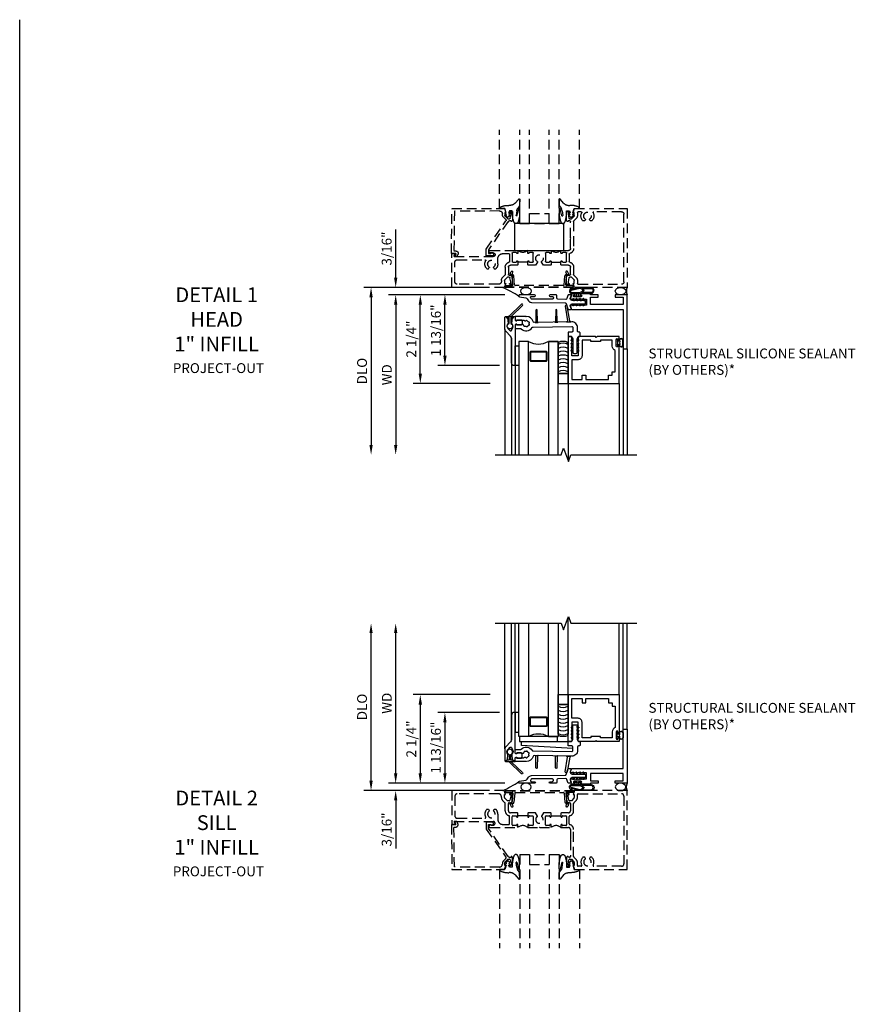
# Model space of a CAD drawing. Units: inches. Extents: x 0 to 84, y 0 to 50.
# Drawn here: x 0 to 21.2, y 25 to 50 of the extents above; entities that cross this region are included whole.
import ezdxf

# ---------------------------------------------------------------- set-up
doc = ezdxf.new("R2010")
doc.units = ezdxf.units.IN
doc.header["$MEASUREMENT"] = 0
doc.linetypes.add('HIDDEN', pattern=[0.375, 0.25, -0.125])
doc.layers.get('0').update_dxf_attribs({"color": 4})
for name, color, linetype in [('DIME', 2, 'Continuous'), ('FORMAT', 7, 'Continuous'), ('HIDDEN', 3, 'HIDDEN'), ('TEXT', 3, 'Continuous')]:
    doc.layers.add(name, color=color, linetype=linetype)
doc.styles.get("Standard").update_dxf_attribs({"font": 'arial.ttf'})
doc.dimstyles.new('EXT_ON-OFF', dxfattribs={"dimscale": 2, "dimtxt": 0.125, "dimasz": 0.125, "dimexe": 0.09, "dimexo": 0.1875, "dimgap": 0.05, "dimtad": 3, "dimdec": 5, "dimzin": 3, "dimdsep": 46, "dimlunit": 5, "dimtxsty": 'Standard', "dimcen": 0, "dimse2": 1, "dimazin": 0, "dimtfac": 1, "dimtdec": 4, "dimtofl": 0, "dimtmove": 0, "dimatfit": 0, "dimfxl": 0, "dimfrac": 2, "dimtolj": 1, "dimtzin": 3, "dimarcsym": 0})
doc.dimstyles.new('EXT_ON-ON', dxfattribs={"dimscale": 2, "dimtxt": 0.125, "dimasz": 0.125, "dimexe": 0.09, "dimexo": 0.1875, "dimgap": 0.05, "dimtad": 3, "dimdec": 5, "dimzin": 3, "dimdsep": 46, "dimlunit": 5, "dimtxsty": 'Standard', "dimcen": 0, "dimazin": 0, "dimtfac": 1, "dimtdec": 4, "dimtofl": 0, "dimtmove": 0, "dimatfit": 0, "dimfxl": 0, "dimfrac": 2, "dimtolj": 1, "dimtzin": 3, "dimarcsym": 0})

# ---------------------------------------------------------------- blocks, each defined once
blk = doc.blocks.new('B451CG004')
at = {"layer": 'HIDDEN'}
blk.add_lwpolyline([(0.86, -0.228), (0.898, -0.228), (0.898, -0.257), (0.91, -0.257, 0.414214), (0.93, -0.237), (0.93, -0.208, 0.414214), (0.91, -0.188), (0.708, -0.188, 0.414214), (0.67, -0.226), (0.692, -0.226), (0.692, -0.268, -0.414214), (0.672, -0.288), (0.67, -0.288), (0.67, -0.302), (-0.044, -0.802), (-0.141, -0.802), (-0.141, -0.744, 1.660521), (-0.204, -0.711), (-0.204, -0.857), (-0.027, -0.857), (0.688, -0.356, -0.36397), (0.72, -0.359), (0.784, -0.422, 0.198912), (0.846, -0.448), (0.868, -0.448, -0.414214), (0.938, -0.518), (0.938, -1.665), (-0.076, -1.678), (-0.076, -1.632, 0.577398), (-0.169, -1.578), (-0.216, -1.605), (-0.218, -1.661, 0.589976), (-0.203, -1.67), (-0.139, -1.633), (-0.139, -1.741), (1, -1.726), (1, -0.393), (0.898, -0.357), (0.898, -0.386), (0.826, -0.386, -0.198912), (0.808, -0.379), (0.742, -0.312), (0.742, -0.27, -0.354119), (0.757, -0.25)], format="xyb", close=True, dxfattribs=at)
blk = doc.blocks.new('B452TCG021')
at = {"layer": 'HIDDEN'}
for p, q in [((-0.358, 0.797), (-0.358, 1.047)), ((-0.358, 0.203), (-0.358, -0.047))]:
    blk.add_line(p, q, dxfattribs=at)
for points in [[(-0.898, 1.356), (-0.898, 1.385), (-0.826, 1.385, -0.198912), (-0.808, 1.378), (-0.742, 1.311), (-0.742, 1.27, -0.354119), (-0.757, 1.25), (-0.86, 1.228), (-0.898, 1.228), (-0.898, 1.257), (-0.91, 1.257, 0.414214), (-0.93, 1.237), (-0.93, 1.208, 0.414214), (-0.91, 1.188), (-0.708, 1.188, 0.414214), (-0.67, 1.226), (-0.692, 1.226), (-0.692, 1.268, -0.414214), (-0.671, 1.288), (-0.488, 1.288, -0.414214), (-0.438, 1.238), (-0.438, 1.057), (-0.428, 1.047), (-0.342, 1.047, 1), (-0.342, 1.078), (-0.343, 1.078, -0.414214), (-0.358, 1.093), (-0.358, 1.173, -0.414214), (-0.343, 1.188), (-0.128, 1.188, -0.414214), (-0.113, 1.173), (-0.113, 1.093, -0.414214), (-0.128, 1.078), (-0.128, 1.078, 1), (-0.128, 1.047), (-0.063, 1.047), (-0.063, 1.238, -0.414214), (-0.013, 1.288), (0.24, 1.288), (0.25, 1.298), (0.26, 1.288), (0.672, 1.288, -0.414214), (0.692, 1.268), (0.692, 1.226), (0.67, 1.226, 0.414214), (0.708, 1.188), (0.91, 1.188, 0.414214), (0.93, 1.208), (0.93, 1.237, 0.414214), (0.91, 1.257), (0.898, 1.257), (0.898, 1.228), (0.86, 1.228), (0.757, 1.25, -0.354119), (0.742, 1.27), (0.742, 1.311), (0.808, 1.378, -0.198912), (0.826, 1.385), (0.898, 1.385), (0.898, 1.356), (1, 1.392), (1, 2.726), (-1, 2.726), (-1, 1.392)], [(0.86, 2.646, -0.414214), (0.92, 2.586), (0.92, 1.882, -0.568098), (0.89, 1.865, 0.339754), (0.692, 1.833), (0.692, 1.789), (0.721, 1.772, 0.386545), (0.735, 1.775, -3.127286), (0.735, 1.664, 0.386545), (0.721, 1.667), (0.692, 1.65), (0.692, 1.606, 0.339754), (0.89, 1.574, -0.568098), (0.92, 1.557), (0.92, 1.485, -0.414214), (0.9, 1.465), (0.826, 1.465, 0.19902), (0.752, 1.435), (0.692, 1.375, -0.19902), (0.674, 1.368), (-0.013, 1.368, 0.33622), (-0.138, 1.273, -0.33622), (-0.157, 1.258), (-0.343, 1.258, -0.336211), (-0.362, 1.273, 0.336211), (-0.488, 1.368), (-0.676, 1.368, -0.19902), (-0.69, 1.373), (-0.752, 1.435, 0.19902), (-0.826, 1.465), (-0.9, 1.465, -0.414214), (-0.92, 1.485), (-0.92, 2.586, -0.414214), (-0.86, 2.646)], [(-0.356, 0.448), (-0.438, 0.4), (-0.438, 0.213), (-0.428, 0.203), (-0.342, 0.203, 1), (-0.342, 0.234), (-0.343, 0.234, -0.414214), (-0.358, 0.249), (-0.358, 0.329, -0.414214), (-0.343, 0.344), (-0.128, 0.344, -0.414214), (-0.113, 0.329), (-0.113, 0.249, -0.414214), (-0.128, 0.234), (-0.128, 0.234, 1), (-0.128, 0.203), (-0.063, 0.203), (-0.063, 0.49), (-0.073, 0.5), (-0.063, 0.51), (-0.063, 0.797), (-0.128, 0.797, 1), (-0.128, 0.766), (-0.128, 0.766, -0.414214), (-0.113, 0.751), (-0.113, 0.671, -0.414214), (-0.128, 0.656), (-0.343, 0.656, -0.414214), (-0.358, 0.671), (-0.358, 0.751, -0.414214), (-0.343, 0.766), (-0.342, 0.766, 1), (-0.342, 0.797), (-0.428, 0.797), (-0.438, 0.787), (-0.438, 0.6), (-0.356, 0.552, 0.386545), (-0.342, 0.555, -3.127286), (-0.342, 0.445, 0.386545)], [(-0.138, -1.726), (-0.138, -1.634, 0.57735), (-0.153, -1.625), (-0.218, -1.663), (-0.218, -0.672, -1), (-0.125, -0.672), (-0.125, -0.75, 1), (-0.063, -0.75), (-0.063, -0.047), (-0.128, -0.047, 1), (-0.128, -0.078), (-0.128, -0.078, -0.414214), (-0.113, -0.093), (-0.113, -0.173, -0.414214), (-0.128, -0.188), (-0.343, -0.188, -0.414214), (-0.358, -0.173), (-0.358, -0.093, -0.414214), (-0.343, -0.078), (-0.342, -0.078, 1), (-0.342, -0.047), (-0.428, -0.047), (-0.438, -0.057), (-0.438, -0.238, -0.414214), (-0.488, -0.288), (-0.671, -0.288, -0.414214), (-0.692, -0.268), (-0.692, -0.226), (-0.67, -0.226, 0.414214), (-0.708, -0.188), (-0.91, -0.188, 0.414214), (-0.93, -0.208), (-0.93, -0.237, 0.414214), (-0.91, -0.257), (-0.898, -0.257), (-0.898, -0.228), (-0.86, -0.228), (-0.757, -0.25, -0.354119), (-0.742, -0.27), (-0.742, -0.312), (-0.808, -0.379, -0.198912), (-0.826, -0.386), (-0.898, -0.386), (-0.898, -0.357), (-1, -0.393), (-1, -1.726)], [(-0.358, -1.646, 0.414214), (-0.298, -1.586), (-0.298, -0.883, 0.568098), (-0.328, -0.865, -0.339754), (-0.526, -0.833), (-0.526, -0.789), (-0.497, -0.772, -0.386545), (-0.483, -0.775, 3.127286), (-0.483, -0.665, -0.386545), (-0.497, -0.668), (-0.526, -0.651), (-0.526, -0.607, -0.206445), (-0.406, -0.555), (-0.268, -0.555, 0.414214), (-0.143, -0.43), (-0.143, -0.278, 0.414214), (-0.163, -0.258), (-0.343, -0.258, 0.337146), (-0.362, -0.273, -0.337146), (-0.488, -0.368), (-0.674, -0.368, 0.19902), (-0.692, -0.375), (-0.752, -0.435, -0.19902), (-0.826, -0.466), (-0.85, -0.466, 0.414214), (-0.92, -0.536), (-0.92, -1.586, 0.414214), (-0.86, -1.646)]]:
    blk.add_lwpolyline(points, format="xyb", close=True, dxfattribs=at)
for centre in [(0.069, 0.922), (0.069, 0.078)]:
    blk.add_arc(centre, 0.181, 136.3972, 223.6028, dxfattribs=at)
blk = doc.blocks.new('B027074-M')
blk.add_lwpolyline([(0.062, 0.144), (0.035, 0.149), (0.069, 0.257), (0.13, 0.261), (0.205, 0.259), (0.195, 0.29, 0.12571), (-0.037, 0.341, -0.226084), (-0.19, 0.391), (-0.286, 0.502, 0.644976), (-0.312, 0.49), (-0.31, 0.361, 0.151869), (-0.294, 0.316), (-0.255, 0.257, -0.029345), (-0.238, 0.205), (-0.221, 0.083, -0.653812), (-0.241, 0.076), (-0.285, 0.241, 0.888636), (-0.31, 0.239), (-0.31, 0.105, 0.064205), (-0.268, -0.084, 0.689636), (-0.165, -0.084, 0.070356), (-0.124, 0.105), (-0.124, 0.201), (-0.051, 0.201), (-0.029, 0.147), (-0.068, 0.142), (-0.034, 0.106), (-0.065, 0.084), (-0.004, 0.03), (0.052, 0.096), (0.027, 0.106)], format="xyb", close=True)
blk = doc.blocks.new('S451GT1000')
at = {"layer": 'HIDDEN'}
for p, q in [((-1, -0.625), (-1, -3)), ((0, -0.625), (-1, -0.625)), ((-0.75, -0.625), (-0.75, -3)), ((-0.25, -0.625), (-0.25, -3)), ((0, -0.625), (0, -3)), ((-0.25, -0.875), (-0.75, -0.875)), ((-1.518, -1), (-1.518, -3)), ((0.517, -1), (0.517, -3))]:
    blk.add_line(p, q, dxfattribs=at)
at = {"layer": 'HIDDEN', "rotation": 180}
blk.add_blockref('B027074-M', (-1.312, -0.742), dxfattribs=at)
at = {"layer": 'HIDDEN', "xscale": -1, "rotation": 180}
blk.add_blockref('B027074-M', (0.312, -0.742), dxfattribs=at)
blk = doc.blocks.new('B027080')
blk.add_lwpolyline([(1.125, -0.103), (1.125, 0.585), (-0.125, 0.585), (-0.125, -0.103)], close=True)
blk = doc.blocks.new('B469407')
at = {"layer": 'HIDDEN'}
for p, q in [((0.963, 0.356), (0.929, 0.345)), ((0.929, 0.345), (0.929, 0.175)), ((0.965, 0.352), (0.931, 0.34)), ((0.971, 0.347), (0.971, -1.375)), ((0.976, 0.347), (0.976, -1.375)), ((0.567, 0.189), (0.567, 0.17)), ((0.623, 0.225), (0.576, 0.203)), ((0.626, 0.174), (0.589, 0.157)), ((0.629, 0.226), (0.651, 0.226)), ((0.644, 0.17), (0.67, 0.139)), ((0.663, 0.221), (0.694, 0.184)), ((0.916, 0.113), (0.68, 0.134)), ((0.913, 0.16), (0.704, 0.179)), ((0.929, 0.098), (0.929, -1.126)), ((0.567, -1.217), (0.567, -1.198)), ((0.623, -1.253), (0.576, -1.231)), ((0.626, -1.202), (0.589, -1.185)), ((0.644, -1.198), (0.67, -1.167)), ((0.663, -1.249), (0.694, -1.212)), ((0.916, -1.141), (0.68, -1.162)), ((0.913, -1.188), (0.704, -1.207)), ((0.929, -1.373), (0.929, -1.203)), ((0.629, -1.254), (0.651, -1.254)), ((0.963, -1.384), (0.929, -1.373)), ((0.965, -1.38), (0.931, -1.368))]:
    blk.add_line(p, q, dxfattribs=at)
for centre, radius, start, end in [((0.966, 0.347), 0.01, 0, 109), ((0.966, 0.347), 0.005, 0, 109), ((0.582, 0.189), 0.015, 115, 180), ((0.582, 0.17), 0.015, 180, 295), ((0.629, 0.211), 0.015, 90, 115), ((0.632, 0.161), 0.015, 40, 115), ((0.651, 0.211), 0.015, 40, 90), ((0.682, 0.149), 0.015, 220, 265), ((0.705, 0.194), 0.015, 220, 265), ((0.914, 0.175), 0.015, 265, 0), ((0.914, 0.098), 0.015, 360, 85), ((0.582, -1.198), 0.015, 65, 180), ((0.582, -1.217), 0.015, 180, 245), ((0.632, -1.189), 0.015, 245, 320), ((0.651, -1.239), 0.015, 270, 320), ((0.682, -1.177), 0.015, 95, 140), ((0.705, -1.222), 0.015, 95, 140), ((0.914, -1.203), 0.015, 360, 95), ((0.914, -1.126), 0.015, 275, 0), ((0.629, -1.239), 0.015, 245, 270), ((0.966, -1.375), 0.01, 251, 0), ((0.966, -1.375), 0.005, 251, 0)]:
    blk.add_arc(centre, radius, start, end, dxfattribs=at)
blk = doc.blocks.new('B386004')
for points in [[(0.272, 0.895), (0.252, 0.875), (-0.181, 0.875), (-0.191, 0.902), (-0.191, 0.935), (-0.181, 0.945), (-0.191, 0.955), (-0.181, 0.965), (-0.191, 0.975), (-0.181, 0.985), (-0.191, 0.995), (-0.181, 1.005), (-0.191, 1.015), (-0.181, 1.025), (-0.191, 1.035), (-0.181, 1.045), (-0.191, 1.055), (-0.181, 1.065), (-0.191, 1.075), (-0.181, 1.085), (-0.191, 1.095), (-0.181, 1.105), (-0.191, 1.115), (-0.181, 1.125), (-0.191, 1.135), (-0.181, 1.145), (-0.191, 1.155), (-0.181, 1.165), (-0.191, 1.175), (-0.181, 1.185), (-0.191, 1.195), (-0.181, 1.205), (-0.191, 1.215), (-0.181, 1.225), (-0.191, 1.235), (-0.181, 1.245), (-0.191, 1.255), (-0.181, 1.265), (-0.191, 1.275), (-0.191, 1.361), (-0.346, 1.361), (-0.346, 1.275), (-0.356, 1.265), (-0.346, 1.255), (-0.356, 1.245), (-0.346, 1.235), (-0.356, 1.225), (-0.346, 1.215), (-0.356, 1.205), (-0.346, 1.195), (-0.356, 1.185), (-0.346, 1.175), (-0.356, 1.165), (-0.346, 1.155), (-0.356, 1.145), (-0.346, 1.135), (-0.356, 1.125), (-0.346, 1.115), (-0.356, 1.105), (-0.346, 1.095), (-0.356, 1.085), (-0.346, 1.075), (-0.356, 1.065), (-0.346, 1.055), (-0.356, 1.045), (-0.346, 1.035), (-0.356, 1.025), (-0.346, 1.015), (-0.356, 1.005), (-0.346, 0.995), (-0.356, 0.985), (-0.346, 0.975), (-0.356, 0.965), (-0.346, 0.955), (-0.356, 0.945), (-0.346, 0.935), (-0.346, 0.902), (-0.356, 0.875), (-0.446, 0.875), (-0.446, 2.062), (0.854, 2.062), (0.854, 1.11, -1), (0.822, 1.11), (0.822, 1.116, 1), (0.778, 1.116), (0.778, 0.947, 1), (0.822, 0.947), (0.822, 0.953, -1), (0.854, 0.953), (0.854, 0.875), (0.292, 0.875)], [(0.678, 0.965), (0.376, 0.965), (0.376, 1), (0.132, 1), (0.132, 0.965), (-0.091, 0.965), (-0.091, 1.361, 0.414214), (-0.191, 1.461), (-0.346, 1.461), (-0.346, 1.962), (-0.091, 1.962), (-0.091, 1.852), (0.009, 1.852), (0.009, 1.962), (0.578, 1.962), (0.578, 1.852), (0.678, 1.852), (0.678, 1.772), (0.754, 1.772), (0.754, 1.229, 0.30501), (0.678, 1.116)]]:
    blk.add_lwpolyline(points, format="xyb", close=True)
blk = doc.blocks.new('*D39')
at = {"layer": 'DIME', "color": 0, "lineweight": -2}
for p, q in [((-0.355, -0.187), (-3.305, -0.187)), ((-3.125, -0.437), (-3.125, -4))]:
    blk.add_line(p, q, dxfattribs=at)
at = {"layer": 'DIME', "color": 0}
for points in [[(-3.167, -0.437), (-3.083, -0.437), (-3.125, -0.187)], [(-3.167, -4), (-3.083, -4), (-3.125, -4.25)]]:
    blk.add_solid(points, dxfattribs=at)
at = {"layer": 'DIME', "color": 0, "insert": (-3.35, -2.219), "char_height": 0.25, "attachment_point": 5, "rotation": 90}
blk.add_mtext('\\A1;WD', dxfattribs=at)
blk = doc.blocks.new('*D40')
at = {"layer": 'DIME', "color": 0, "lineweight": -2}
for p, q in [((-0.355, -0.187), (-2.68, -0.187)), ((-2.5, -2.187), (-2.5, -0.437)), ((-0.728, -2.437), (-2.68, -2.437))]:
    blk.add_line(p, q, dxfattribs=at)
at = {"layer": 'DIME', "color": 0}
for points in [[(-2.542, -0.437), (-2.458, -0.437), (-2.5, -0.187)], [(-2.542, -2.187), (-2.458, -2.187), (-2.5, -2.437)]]:
    blk.add_solid(points, dxfattribs=at)
at = {"layer": 'DIME', "color": 0, "insert": (-2.729, -1.312), "char_height": 0.25, "attachment_point": 5, "rotation": 90}
blk.add_mtext('\\A1;2 1/4"', dxfattribs=at)
blk = doc.blocks.new('*D41')
at = {"layer": 'DIME', "color": 0, "lineweight": -2}
for p, q in [((-0.788, 0), (-3.93, 0)), ((-3.75, -0.25), (-3.75, -4))]:
    blk.add_line(p, q, dxfattribs=at)
at = {"layer": 'DIME', "color": 0}
for points in [[(-3.792, -0.25), (-3.708, -0.25), (-3.75, 0)], [(-3.792, -4), (-3.708, -4), (-3.75, -4.25)]]:
    blk.add_solid(points, dxfattribs=at)
at = {"layer": 'DIME', "color": 0, "insert": (-3.979, -2.125), "char_height": 0.25, "attachment_point": 5, "rotation": 90}
blk.add_mtext('\\A1;DLO', dxfattribs=at)
blk = doc.blocks.new('*D42')
at = {"layer": 'DIME', "color": 0, "lineweight": -2}
for p, q in [((-3.125, 0.25), (-3.125, 1.473)), ((-0.788, 0), (-3.305, 0)), ((-0.355, -0.187), (-3.305, -0.187)), ((-3.125, -0.437), (-3.125, -0.687))]:
    blk.add_line(p, q, dxfattribs=at)
at = {"layer": 'DIME', "color": 0}
for points in [[(-3.167, 0.25), (-3.083, 0.25), (-3.125, 0)], [(-3.167, -0.437), (-3.083, -0.437), (-3.125, -0.187)]]:
    blk.add_solid(points, dxfattribs=at)
at = {"layer": 'DIME', "color": 0, "insert": (-3.354, 0.986), "char_height": 0.25, "attachment_point": 5, "rotation": 90}
blk.add_mtext('\\A1;3/16"', dxfattribs=at)
blk = doc.blocks.new('*D43')
at = {"layer": 'DIME', "color": 0, "lineweight": -2}
for p, q in [((-0.355, -0.187), (-2.055, -0.187)), ((-1.875, -1.735), (-1.875, -0.437)), ((-0.49, -1.985), (-2.055, -1.985))]:
    blk.add_line(p, q, dxfattribs=at)
at = {"layer": 'DIME', "color": 0}
for points in [[(-1.917, -0.437), (-1.833, -0.437), (-1.875, -0.187)], [(-1.917, -1.735), (-1.833, -1.735), (-1.875, -1.985)]]:
    blk.add_solid(points, dxfattribs=at)
at = {"layer": 'DIME', "color": 0, "insert": (-2.104, -1.093), "char_height": 0.25, "attachment_point": 5, "rotation": 90}
blk.add_mtext('\\A1;1 13/16"', dxfattribs=at)
blk = doc.blocks.new('B027728M')
for points in [[(0.028, -0.083), (0.028, 0.083, 0.414214), (0.018, 0.093), (0.01, 0.093, 0.414214), (0, 0.083), (0, -0.083, 0.414214), (0.01, -0.093), (0.018, -0.093, 0.414214)], [(0.088, 0.03, 0.207596), (0.088, 0.038, -1.256619), (0.169, 0.056), (0.169, -0.056, -1.265843), (0.088, -0.037, 0.213945), (0.089, -0.029, -0.187586)]]:
    blk.add_lwpolyline(points, format="xyb", close=True)
blk.add_lwpolyline([(0.028, 0.05, 0.414214), (0.038, 0.04), (0.067, 0.04, 0.44512), (0.076, 0.051, -1.039688), (0.176, 0.058), (0.176, -0.056, -1.051381), (0.076, -0.051, 0.443866), (0.066, -0.04), (0.038, -0.04, 0.414214), (0.028, -0.05)], format="xyb")
blk = doc.blocks.new('B127213-M2')
for points in [[(-0.172, 0.18, -0.118492), (-0.153, 0.214, -0.153915), (-0.138, 0.224), (-0.124, 0.228, 0.916331), (-0.126, 0.237), (-0.134, 0.237, 0.177949), (-0.171, 0.219, 0.124777), (-0.192, 0.183), (-0.201, 0.15, 0.516577), (-0.154, 0.083), (-0.025, 0.083), (0.342, 0.083, 1), (0.342, 0.237), (0.064, 0.237, 0.061612), (0.051, 0.236)], [(0.108, 0.191, -0.101178), (0.083, 0.207, 0.235473), (0.057, 0.213), (-0.16, 0.158, 0.88487), (-0.154, 0.107), (0.055, 0.107, 0.146566), (0.071, 0.112, -0.044172), (0.109, 0.134, 0.081777), (0.144, 0.162, 0.115138)], [(0.025, 0.083), (0.02, 0.034, 0.454954), (0.028, 0.025), (0.065, 0.025, -1.660521), (0.078, 0), (-0.078, 0, -1.660521), (-0.065, 0.025), (-0.028, 0.025, 0.453761), (-0.02, 0.034), (-0.025, 0.083)], [(0.106, 0.213), (0.342, 0.213, -1), (0.342, 0.107), (0.098, 0.107, 0.144349), (0.169, 0.16, 0.174853)]]:
    blk.add_lwpolyline(points, format="xyb", close=True)
blk = doc.blocks.new('B127095M')
blk.add_lwpolyline([(-0.25, 0), (0, 0), (0, -0.25), (-0.25, -0.25)], close=True)
blk = doc.blocks.new('B386305')
for points in [[(-0.389, -0.01, -0.305615), (-0.383, -0.001, 5.138733), (-0.435, -0.001, -0.305615), (-0.429, -0.01), (-0.429, -0.134, -0.414214), (-0.439, -0.144), (-0.483, -0.144, 0.414214), (-0.493, -0.154), (-0.493, -0.174, 0.414214), (-0.483, -0.184), (-0.335, -0.184, 0.414214), (-0.325, -0.174), (-0.325, -0.154, 0.414214), (-0.335, -0.144), (-0.379, -0.144, -0.414214), (-0.389, -0.134)], [(-0.371, -0.193), (-0.088, -0.462, -1), (-0.116, -0.491), (-0.432, -0.19, 0.192582), (-0.446, -0.184), (-0.368, -0.184, 0.677033)]]:
    blk.add_lwpolyline(points, format="xyb", close=True)
blk = doc.blocks.new('B386011')
blk.add_lwpolyline([(-0.538, 0.145), (-0.538, -0.154, 0.414214), (-0.508, -0.184), (-0.508, -0.184, 0.414214), (-0.498, -0.174), (-0.498, -0.154, -0.414214), (-0.488, -0.144), (-0.48, -0.144, 0.388879), (-0.47, -0.135), (-0.458, -0.003, 0.236021), (-0.462, 0.005, -0.430254), (-0.465, 0.12), (-0.404, 0.181, -0.526211), (-0.372, 0.175), (-0.337, 0.096, -0.325424), (-0.356, 0.005, 0.236021), (-0.36, -0.003), (-0.348, -0.135, 0.388879), (-0.338, -0.144), (-0.33, -0.144, -0.414214), (-0.32, -0.154), (-0.32, -0.174, 0.414214), (-0.31, -0.184), (-0.28, -0.184), (-0.28, -0.102, -0.414214), (-0.25, -0.072), (-0.235, -0.072), (-0.231, -0.087), (-0.127, -0.087), (-0.104, -0.07, 0.235469), (-0.1, -0.062), (-0.1, 0.004, 0.235469), (-0.104, 0.012), (-0.127, 0.029), (-0.231, 0.029), (-0.235, 0.014), (-0.25, 0.014, -0.414214), (-0.28, 0.044), (-0.28, 1.066), (-0.3, 1.066, 0.414214), (-0.37, 0.996), (-0.37, 0.371, -0.198912), (-0.391, 0.322), (-0.517, 0.195, 0.198912)], format="xyb", close=True)
blk = doc.blocks.new('Struct Silicone')
blk.add_lwpolyline([(-0.25, -1), (-0.25, -0.25), (0, -0.25), (0, -1, -0.414214), (-0.063, -1.062), (-0.188, -1.062, -0.414214)], format="xyb", close=True)
blk = doc.blocks.new('B386303M')
for points in [[(-1.272, -0.885, 0.065543), (-1.253, -0.89, -0.201051), (-1.25, -0.892, 0.275637), (-1.231, -0.9, 0.033442), (-1.22, -0.897, 0.275637), (-1.206, -0.882, -0.201051), (-1.203, -0.879, 0.065543), (-1.188, -0.867, -0.201051), (-1.185, -0.865, 0.275637), (-1.168, -0.855, 0.011613), (-1.166, -0.851, 0.275637), (-1.168, -0.831, -0.201051), (-1.169, -0.827, 0.065543), (-1.169, -0.808, -0.201051), (-1.168, -0.804, 0.275637), (-1.165, -0.784, 0.011613), (-1.167, -0.78, 0.275637), (-1.184, -0.769, -0.201051), (-1.187, -0.767, 0.065543), (-1.202, -0.754, -0.201051), (-1.204, -0.751, 0.275637), (-1.218, -0.736, 0.011613), (-1.222, -0.735, 0.275637), (-1.241, -0.741, -0.201051), (-1.245, -0.743, 0.065543), (-1.264, -0.746, -0.201051), (-1.268, -0.745, 0.275637), (-1.288, -0.746, 0.011613), (-1.292, -0.748, 0.275637), (-1.3, -0.767, -0.201051), (-1.301, -0.771, 0.065543), (-1.311, -0.787, -0.30047), (-1.315, -0.79), (-1.345, -0.79, -0.267949), (-1.354, -0.785, 0.267949), (-1.363, -0.78), (-1.473, -0.78, 0.414214), (-1.483, -0.79, -0.618819), (-1.499, -0.798), (-1.515, -0.786, -0.235469), (-1.522, -0.77), (-1.522, -0.71, -0.414214), (-1.502, -0.69), (-1.389, -0.69, 0.190759), (-1.368, -0.682, -0.464907), (-1.089, -0.715, 0.247181), (-1.064, -0.728), (-0.083, -0.746, 0.419335), (-0.052, -0.716), (-0.052, -0.631, 0.414214), (-0.082, -0.601), (-0.157, -0.601, -0.414214), (-0.177, -0.581), (-0.177, -0.506, -0.414214), (-0.157, -0.486), (-0.092, -0.486, 0.315299), (-0.073, -0.473), (-0.059, -0.436, 0.087489), (-0.058, -0.426), (-0.058, -0.086, -0.414214), (-0.032, -0.061), (0.033, -0.061, -0.414214), (0.057, -0.086), (0.057, -0.426, 0.087489), (0.059, -0.436), (0.073, -0.473, 0.315299), (0.092, -0.486), (0.107, -0.486, -0.414214), (0.128, -0.506), (0.128, -0.581, -0.414214), (0.107, -0.601), (0.093, -0.601, 0.414214), (0.063, -0.631), (0.063, -0.716, -0.419335), (-0.085, -0.861), (-1.036, -0.844, 0.341481), (-1.065, -0.866, -0.321938), (-1.233, -1), (-1.242, -0.99), (-1.252, -1), (-1.502, -1, -0.414214), (-1.522, -0.98), (-1.522, -0.92, -0.235469), (-1.515, -0.904), (-1.499, -0.892, -0.618819), (-1.483, -0.9, 0.414214), (-1.473, -0.91), (-1.36, -0.91, 0.267949), (-1.351, -0.905, -0.267949), (-1.343, -0.9), (-1.297, -0.9, 0.283287), (-1.279, -0.889), (-1.278, -0.887, -0.395783)], [(-0.091, -0.12, 1), (-0.079, -0.142), (-0.058, -0.129), (-0.058, -0.101)], [(-0.091, -0.207, 1), (-0.079, -0.228), (-0.058, -0.216), (-0.058, -0.187)], [(-0.091, -0.12, 1), (-0.079, -0.142), (-0.058, -0.129), (-0.058, -0.101)], [(-0.091, -0.207, 1), (-0.079, -0.228), (-0.058, -0.216), (-0.058, -0.187)], [(0.091, -0.12, -1), (0.079, -0.142), (0.057, -0.129), (0.057, -0.101)], [(0.091, -0.207, -1), (0.079, -0.228), (0.057, -0.216), (0.057, -0.187)], [(0.091, -0.12, -1), (0.079, -0.142), (0.057, -0.129), (0.057, -0.101)], [(0.091, -0.207, -1), (0.079, -0.228), (0.057, -0.216), (0.057, -0.187)], [(-0.091, -0.293, 1), (-0.079, -0.315), (-0.058, -0.303), (-0.058, -0.274)], [(-0.091, -0.38, 1), (-0.079, -0.402), (-0.058, -0.389), (-0.058, -0.36)], [(-0.091, -0.293, 1), (-0.079, -0.315), (-0.058, -0.303), (-0.058, -0.274)], [(-0.091, -0.38, 1), (-0.079, -0.402), (-0.058, -0.389), (-0.058, -0.36)], [(0.091, -0.293, -1), (0.079, -0.315), (0.057, -0.303), (0.057, -0.274)], [(0.091, -0.38, -1), (0.079, -0.402), (0.057, -0.389), (0.057, -0.36)], [(0.091, -0.293, -1), (0.079, -0.315), (0.057, -0.303), (0.057, -0.274)], [(0.091, -0.38, -1), (0.079, -0.402), (0.057, -0.389), (0.057, -0.36)], [(-0.991, -1.155), (-0.996, -0.859, 0.404026), (-1.011, -0.844), (-0.938, -0.846, 0.414214), (-0.954, -0.86), (-0.959, -1.155, -0.982697)], [(-0.438, -0.854, 0.414214), (-0.454, -0.869), (-0.459, -1.155, -0.982697), (-0.491, -1.155), (-0.496, -0.868, 0.404026), (-0.511, -0.853)], [(-0.219, -0.858), (-0.105, -0.86, 0.414214), (-0.131, -0.885), (-0.202, -1.256, -0.982697), (-0.252, -1.256), (-0.194, -0.883, 0.404026)]]:
    blk.add_lwpolyline(points, format="xyb", close=True)
blk.add_lwpolyline([(0.087, -0.486), (0.107, -0.486)])
blk = doc.blocks.new('B127220M')
blk.add_lwpolyline([(0, 0.623), (-0.095, 0.623), (-0.095, 0.123), (0, 0.123)], close=True)
blk = doc.blocks.new('B127220M1')
blk.add_blockref('B127220M', (0, -0.013))
blk = doc.blocks.new('S386GT101')
for p, q in [((-1.781, 0.671), (-1.781, -2.514)), ((-1.613, 0.445), (-1.613, -2.514)), ((1.222, 0.173), (1.222, -2.514)), ((1.322, 0.173), (1.322, -2.514)), ((-1.523, -0.25), (-1.523, -2.514)), ((-0.177, -0.702), (-0.177, -2.656)), ((1.123, -0.702), (1.123, -2.514))]:
    blk.add_line(p, q)
for points in [[(-1.177, -2.514), (-1.177, 0.361), (-1.427, 0.361), (-1.427, -2.514)], [(-0.427, -2.514), (-0.427, 0.361), (-0.677, 0.361), (-0.677, -2.514)], [(-0.677, 0.361), (-0.427, 0.361)]]:
    blk.add_lwpolyline(points)
for points in [[(-0.709, 0.079, 0.414214), (-0.74, 0.111), (-1.115, 0.111, 0.414214), (-1.146, 0.079), (-1.146, -0.108, 0.414214), (-1.115, -0.139), (-0.74, -0.139, 0.414214), (-0.709, -0.108)], [(-1.115, 0.095, 0.414214), (-1.131, 0.079), (-1.131, -0.108, 0.414214), (-1.115, -0.124), (-0.74, -0.124, 0.414214), (-0.724, -0.108), (-0.724, 0.079, 0.414214), (-0.74, 0.095)]]:
    blk.add_lwpolyline(points, format="xyb", close=True)
at = {"linetype": 'Continuous'}
blk.add_lwpolyline([(-2.031, -2.514), (-0.354, -2.514), (-0.292, -2.343), (-0.167, -2.686), (-0.104, -2.514), (1.573, -2.514)], dxfattribs=at)
for centre, radius, start, end in [((-0.928, 0.829), 0.531, 241.9248, 298.0752), ((-0.303, 0.069), 0.25, 60, 120), ((-0.303, -0.031), 0.25, 60, 120), ((-0.303, -0.131), 0.25, 60, 120), ((-0.303, -0.231), 0.25, 60, 120), ((-0.303, -0.331), 0.25, 60, 120), ((-0.303, -0.425), 0.25, 60, 120), ((-0.303, -0.525), 0.25, 60, 120), ((-0.303, -0.625), 0.25, 60, 120)]:
    blk.add_arc(centre, radius, start, end)
at = {"xscale": -1, "rotation": 180}
for name, p in [('B386305', (-1.243, 0.816)), ('B386303M', (0, 0)), ('B386011', (-1.243, 0.816)), ('B127220M1', (-1.427, 0.361)), ('Struct Silicone', (-0.177, -0.702)), ('B127095M', (-0.177, -0.702))]:
    blk.add_blockref(name, p, dxfattribs=at)
blk = doc.blocks.new('B386301')
for points in [[(1.243, 1.735, -0.339454), (1.263, 1.75), (1.309, 1.75, -0.493145), (1.329, 1.725), (1.309, 1.653, 0.388879), (1.328, 1.617), (1.356, 1.607, 0.087489), (1.367, 1.605), (1.676, 1.605, -0.414214), (1.696, 1.585), (1.696, 1.54, -0.414214), (1.676, 1.52), (1.367, 1.52, 0.087489), (1.356, 1.518), (1.328, 1.508, 0.388879), (1.309, 1.472), (1.329, 1.4, -0.493145), (1.309, 1.375), (1.263, 1.375, -0.339454), (1.243, 1.39), (1.222, 1.469, 0.341889), (1.193, 1.492), (0.994, 1.49, 0.41166), (0.964, 1.46), (0.964, 1.395, -0.414214), (0.944, 1.375), (0.793, 1.375, -1), (0.793, 1.415), (0.849, 1.415, 0.414214), (0.879, 1.445), (0.879, 1.46, 0.414214), (0.849, 1.49), (0.338, 1.49, 0.244698), (0.314, 1.477), (0.304, 1.462, 0.606815), (0.328, 1.415), (0.403, 1.415, -1), (0.403, 1.375), (0.02, 1.375, -0.414214), (0, 1.395), (0, 1.408, -0.36397), (0.017, 1.428), (0.178, 1.456, 0.198912), (0.21, 1.477), (0.246, 1.529, -0.242387), (0.323, 1.569), (1.178, 1.576, 0.337023), (1.207, 1.599)], [(1.417, 1.605), (1.391, 1.649, 1), (1.37, 1.636), (1.388, 1.605)], [(1.417, 1.52), (1.391, 1.476, -1), (1.37, 1.489), (1.388, 1.52)], [(1.503, 1.605), (1.478, 1.649, 1), (1.456, 1.636), (1.474, 1.605)], [(1.503, 1.52), (1.478, 1.476, -1), (1.456, 1.489), (1.474, 1.52)], [(1.59, 1.605), (1.565, 1.649, 1), (1.543, 1.636), (1.561, 1.605)], [(1.59, 1.52), (1.565, 1.476, -1), (1.543, 1.489), (1.561, 1.52)], [(1.676, 1.605), (1.651, 1.649, 1), (1.63, 1.636), (1.648, 1.605)], [(1.676, 1.52), (1.651, 1.476, -1), (1.63, 1.489), (1.648, 1.52)]]:
    blk.add_lwpolyline(points, format="xyb", close=True)
blk = doc.blocks.new('B386003')
blk.add_lwpolyline([(-0.314, -0.078), (-0.304, -0.088), (-0.294, -0.078), (-0.284, -0.088), (-0.274, -0.078), (-0.264, -0.088), (-0.254, -0.078), (-0.244, -0.088), (-0.234, -0.078), (-0.224, -0.088), (-0.214, -0.078), (-0.204, -0.088), (-0.194, -0.078), (-0.184, -0.088), (-0.174, -0.078), (-0.164, -0.088), (-0.154, -0.078), (-0.144, -0.088), (-0.134, -0.078), (-0.124, -0.088), (-0.114, -0.078), (-0.104, -0.088), (-0.094, -0.078), (-0.084, -0.088), (-0.074, -0.078), (-0.064, -0.088), (-0.054, -0.078), (-0.044, -0.088), (-0.034, -0.078), (0.022, -0.078), (0.022, 0.078), (-0.034, 0.078), (-0.044, 0.088), (-0.054, 0.078), (-0.064, 0.088), (-0.074, 0.078), (-0.084, 0.088), (-0.094, 0.078), (-0.104, 0.088), (-0.114, 0.078), (-0.124, 0.088), (-0.134, 0.078), (-0.144, 0.088), (-0.154, 0.078), (-0.164, 0.088), (-0.174, 0.078), (-0.184, 0.088), (-0.194, 0.078), (-0.204, 0.088), (-0.214, 0.078), (-0.224, 0.088), (-0.234, 0.078), (-0.244, 0.088), (-0.254, 0.078), (-0.264, 0.088), (-0.274, 0.078), (-0.284, 0.088), (-0.294, 0.078), (-0.304, 0.088), (-0.314, 0.078), (-0.324, 0.088), (-0.334, 0.078), (-0.357, 0.078), (-0.384, 0.087), (-0.384, 0.102), (-0.361, 0.188), (0.954, 0.188), (0.954, 1.187), (1.054, 1.187), (1.054, -0.188), (0.754, -0.188), (0.754, -0.125), (0.954, -0.125), (0.954, 0.062), (0.122, 0.062), (0.122, -0.125), (0.322, -0.125), (0.322, -0.188), (0.122, -0.188), (0.122, -0.214), (-0.119, -0.214), (-0.125, -0.214, -1), (-0.125, -0.182), (-0.119, -0.182, 1), (-0.119, -0.138), (-0.288, -0.138, 1), (-0.288, -0.182), (-0.282, -0.182, -1), (-0.282, -0.214), (-0.354, -0.214), (-0.384, -0.102), (-0.384, -0.087), (-0.357, -0.078), (-0.334, -0.078), (-0.324, -0.088)], format="xyb", close=True)
blk = doc.blocks.new('B386203')
for name, p in [('B386003', (0.269, -1.361)), ('B386301', (-1.428, -2.923))]:
    blk.add_blockref(name, p)
blk = doc.blocks.new('*D44')
at = {"layer": 'DIME', "color": 0, "lineweight": -2}
for p, q in [((-3.125, 0.437), (-3.125, 4)), ((-0.355, 0.187), (-3.305, 0.187))]:
    blk.add_line(p, q, dxfattribs=at)
at = {"layer": 'DIME', "color": 0}
for points in [[(-3.167, 4), (-3.083, 4), (-3.125, 4.25)], [(-3.167, 0.437), (-3.083, 0.437), (-3.125, 0.187)]]:
    blk.add_solid(points, dxfattribs=at)
at = {"layer": 'DIME', "color": 0, "insert": (-3.35, 2.219), "char_height": 0.25, "attachment_point": 5, "rotation": 90}
blk.add_mtext('\\A1;WD', dxfattribs=at)
blk = doc.blocks.new('*D45')
at = {"layer": 'DIME', "color": 0, "lineweight": -2}
for p, q in [((-0.728, 2.437), (-2.68, 2.437)), ((-2.5, 2.187), (-2.5, 0.437)), ((-0.355, 0.187), (-2.68, 0.187))]:
    blk.add_line(p, q, dxfattribs=at)
at = {"layer": 'DIME', "color": 0}
for points in [[(-2.542, 2.187), (-2.458, 2.187), (-2.5, 2.437)], [(-2.542, 0.437), (-2.458, 0.437), (-2.5, 0.187)]]:
    blk.add_solid(points, dxfattribs=at)
at = {"layer": 'DIME', "color": 0, "insert": (-2.729, 1.312), "char_height": 0.25, "attachment_point": 5, "rotation": 90}
blk.add_mtext('\\A1;2 1/4"', dxfattribs=at)
blk = doc.blocks.new('*D46')
at = {"layer": 'DIME', "color": 0, "lineweight": -2}
for p, q in [((-3.75, 0.25), (-3.75, 4)), ((-0.788, 0), (-3.93, 0))]:
    blk.add_line(p, q, dxfattribs=at)
at = {"layer": 'DIME', "color": 0}
for points in [[(-3.792, 4), (-3.708, 4), (-3.75, 4.25)], [(-3.792, 0.25), (-3.708, 0.25), (-3.75, 0)]]:
    blk.add_solid(points, dxfattribs=at)
at = {"layer": 'DIME', "color": 0, "insert": (-3.979, 2.125), "char_height": 0.25, "attachment_point": 5, "rotation": 90}
blk.add_mtext('\\A1;DLO', dxfattribs=at)
blk = doc.blocks.new('*D47')
at = {"layer": 'DIME', "color": 0, "lineweight": -2}
for p, q in [((-3.125, 0.437), (-3.125, 0.687)), ((-0.355, 0.187), (-3.305, 0.187)), ((-0.788, 0), (-3.305, 0)), ((-3.125, -0.25), (-3.125, -1.473))]:
    blk.add_line(p, q, dxfattribs=at)
at = {"layer": 'DIME', "color": 0}
for points in [[(-3.167, 0.437), (-3.083, 0.437), (-3.125, 0.187)], [(-3.167, -0.25), (-3.083, -0.25), (-3.125, 0)]]:
    blk.add_solid(points, dxfattribs=at)
at = {"layer": 'DIME', "color": 0, "insert": (-3.354, -0.986), "char_height": 0.25, "attachment_point": 5, "rotation": 90}
blk.add_mtext('\\A1;3/16"', dxfattribs=at)
blk = doc.blocks.new('*D48')
at = {"layer": 'DIME', "color": 0, "lineweight": -2}
for p, q in [((-0.49, 1.985), (-2.055, 1.985)), ((-1.875, 1.735), (-1.875, 0.437)), ((-0.355, 0.187), (-2.055, 0.187))]:
    blk.add_line(p, q, dxfattribs=at)
at = {"layer": 'DIME', "color": 0}
for points in [[(-1.917, 1.735), (-1.833, 1.735), (-1.875, 1.985)], [(-1.917, 0.437), (-1.833, 0.437), (-1.875, 0.187)]]:
    blk.add_solid(points, dxfattribs=at)
at = {"layer": 'DIME', "color": 0, "insert": (-2.104, 1.093), "char_height": 0.25, "attachment_point": 5, "rotation": 90}
blk.add_mtext('\\A1;1 13/16"', dxfattribs=at)
blk = doc.blocks.new('B386310M')
blk.add_lwpolyline([(-0.052, -0.667), (-1.355, -0.586), (-1.355, -0.486), (-0.157, -0.486)])
blk = doc.blocks.new('B127105')
blk.add_lwpolyline([(0, 0), (0, 0.125), (-0.96875, 0.125), (-0.96875, 0)], close=True)
blk = doc.blocks.new('S386GT102')
for p, q in [((-1.781, -0.671), (-1.781, 2.514)), ((-1.613, -0.445), (-1.613, 2.514)), ((-1.523, 0.25), (-1.523, 2.514)), ((-0.177, 0.702), (-0.177, 2.656)), ((1.123, 0.702), (1.123, 2.514)), ((1.223, -0.173), (1.223, 2.514)), ((1.323, -0.173), (1.323, 2.514))]:
    blk.add_line(p, q)
at = {"linetype": 'Continuous'}
blk.add_lwpolyline([(-2.031, 2.514), (-0.354, 2.514), (-0.292, 2.343), (-0.167, 2.686), (-0.104, 2.514), (1.573, 2.514)], dxfattribs=at)
for points in [[(-1.177, 2.514), (-1.177, -0.361), (-1.427, -0.361), (-1.427, 2.514)], [(-0.427, 2.514), (-0.427, -0.361), (-0.677, -0.361), (-0.677, 2.514)], [(-0.677, -0.361), (-0.427, -0.361)]]:
    blk.add_lwpolyline(points)
for points in [[(-0.709, -0.079, -0.414214), (-0.74, -0.111), (-1.115, -0.111, -0.414214), (-1.146, -0.079), (-1.146, 0.108, -0.414214), (-1.115, 0.139), (-0.74, 0.139, -0.414214), (-0.709, 0.108)], [(-1.115, -0.095, -0.414214), (-1.131, -0.079), (-1.131, 0.108, -0.414214), (-1.115, 0.124), (-0.74, 0.124, -0.414214), (-0.724, 0.108), (-0.724, -0.079, -0.414214), (-0.74, -0.095)]]:
    blk.add_lwpolyline(points, format="xyb", close=True)
for centre, radius, start, end in [((-0.303, 0.625), 0.25, 240, 300), ((-0.303, 0.525), 0.25, 240, 300), ((-0.303, 0.331), 0.25, 240, 300), ((-0.303, 0.231), 0.25, 240, 300), ((-0.303, 0.425), 0.25, 240, 300), ((-0.303, 0.131), 0.25, 240, 300), ((-0.303, 0.031), 0.25, 240, 300), ((-0.928, -0.829), 0.531, 61.9248, 118.0752), ((-0.303, -0.069), 0.25, 240, 300)]:
    blk.add_arc(centre, radius, start, end)
for name, p in [('B127095M', (-0.177, 0.702)), ('Struct Silicone', (-0.177, 0.702)), ('B386011', (-1.243, -0.816)), ('B127220M1', (-1.427, -0.361)), ('B386303M', (0, 0)), ('B127105', (-0.443, -0.486)), ('B386310M', (0, 0)), ('B386305', (-1.243, -0.816))]:
    blk.add_blockref(name, p)
blk = doc.blocks.new('S386HH101')
at = {"linetype": 'Continuous'}
blk.add_arc((-1.276128, -2.03369), 2.209273, 54.5676435, 67.0029275, dxfattribs=at)
at = {"ltscale": 0.25}
blk.add_arc((2.967437, -0.09375), 0.236788, 156.6763818, 203.3236182, dxfattribs=at)
at = {"linetype": 'Continuous'}
for centre in [(0.184013, -0.09375), (2.584723, -0.09375)]:
    blk.add_ellipse(centre, major_axis=(0.133899, 0), ratio=0.70015259, dxfattribs=at)
at = {"rotation": 359.9999992628628}
blk.add_blockref('B127213-M2', (1.4915, -0.2375), dxfattribs=at)
at = {"xscale": -1, "rotation": 180}
for name, p in [('B386203', (1.4275, -1.73575)), ('B386004', (1.696391, -0.375)), ('B027728M', (2.474, -1.4065))]:
    blk.add_blockref(name, p, dxfattribs=at)
at = {"linetype": 'Continuous'}
blk.add_blockref('S386GT101', (1.4275, -1.73575), dxfattribs=at)
at = {"layer": 'DIME'}
for base, p1, p2, override, picture, middle in [((-3.125, 0), (0.02, -0.1875), (-0.413, 0), {"dimpost": '"'}, '*D42', (-3.354349, 0.98634)), ((-2.5, -0.1875), (-0.353, -2.4375), (0.02, -0.1875), {"dimpost": '"', "dimtmove": 0}, '*D40', (-2.729263, -1.3125))]:
    dim = blk.add_linear_dim(base=base, p1=p1, p2=p2, angle=90, dimstyle='EXT_ON-ON', override=override, dxfattribs=at)
    dim.commit()
    dim.dimension.update_dxf_attribs({"geometry": picture, "text_midpoint": middle})
for base, p1, text, picture, middle in [((-3.75, -4.25), (-0.413, 0), 'DLO', '*D41', (-3.979349, -2.125)), ((-3.125, -4.25), (0.02, -0.1875), 'WD', '*D39', (-3.35, -2.21875))]:
    dim = blk.add_linear_dim(base=base, p1=p1, p2=(-0.478, -4.25), angle=90, text=text, dimstyle='EXT_ON-OFF', override={"dimpost": '"'}, dxfattribs=at)
    dim.commit()
    dim.dimension.update_dxf_attribs({"geometry": picture, "text_midpoint": middle})
dim = blk.add_linear_dim(base=(-1.875, -0.1875), p1=(-0.115, -1.985281), p2=(0.02, -0.1875), angle=270, dimstyle='EXT_ON-ON', override={"dimpost": '"', "dimtmove": 0}, dxfattribs=at)
dim.commit()
dim.dimension.update_dxf_attribs({"geometry": '*D43', "text_midpoint": (-1.875, -1.092936), "dimtype": 160})
blk = doc.blocks.new('S386HS101')
at = {"linetype": 'Continuous'}
blk.add_arc((-1.276128, 2.03369), 2.209273, 292.9970725, 305.4323565, dxfattribs=at)
at = {"ltscale": 0.25}
blk.add_arc((2.964057, 0.09375), 0.233688, 156.3482682, 203.6517318, dxfattribs=at)
at = {"linetype": 'Continuous', "extrusion": (0, 0, -1)}
for centre in [(0.184013, 0.09375), (2.584723, 0.09375)]:
    blk.add_ellipse(centre, major_axis=(0.133899, 0), ratio=0.70015259, dxfattribs=at)
at = {"linetype": 'Continuous'}
for name in ['S386GT102', 'B386203']:
    blk.add_blockref(name, (1.4275, 1.73575), dxfattribs=at)
for name, p in [('B386004', (1.696391, 0.375)), ('B027728M', (2.474, 1.4065))]:
    blk.add_blockref(name, p)
at = {"xscale": -1, "rotation": 180}
blk.add_blockref('B127213-M2', (1.4925, 0.2375), dxfattribs=at)
at = {"layer": 'DIME'}
for base, p1, text, picture, middle in [((-3.75, 4.25), (-0.413, 0), 'DLO', '*D46', (-3.979349, 2.125)), ((-3.125, 4.25), (0.02, 0.1875), 'WD', '*D44', (-3.35, 2.21875))]:
    dim = blk.add_linear_dim(base=base, p1=p1, p2=(-0.478, 4.25), angle=270, text=text, dimstyle='EXT_ON-OFF', override={"dimpost": '"'}, dxfattribs=at)
    dim.commit()
    dim.dimension.update_dxf_attribs({"geometry": picture, "text_midpoint": middle})
for base, p1, p2, override, picture, middle in [((-2.5, 0.1875), (-0.353, 2.4375), (0.02, 0.1875), {"dimpost": '"', "dimtmove": 0}, '*D45', (-2.729263, 1.3125)), ((-3.125, 0), (0.02, 0.1875), (-0.413, 0), {"dimpost": '"'}, '*D47', (-3.354349, -0.98634))]:
    dim = blk.add_linear_dim(base=base, p1=p1, p2=p2, angle=270, dimstyle='EXT_ON-ON', override=override, dxfattribs=at)
    dim.commit()
    dim.dimension.update_dxf_attribs({"geometry": picture, "text_midpoint": middle})
dim = blk.add_linear_dim(base=(-1.875, 0.1875), p1=(-0.115, 1.985281), p2=(0.02, 0.1875), angle=90, dimstyle='EXT_ON-ON', override={"dimpost": '"', "dimtmove": 0}, dxfattribs=at)
dim.commit()
dim.dimension.update_dxf_attribs({"geometry": '*D48', "text_midpoint": (-1.875, 1.092936), "dimtype": 160})

msp = doc.modelspace()

# ---------------------------------------------------------------- linework, layer by layer
at = {"layer": 'FORMAT'}
msp.add_line((0, 0), (0, 50), dxfattribs=at)

# ---------------------------------------------------------------- block references
for name, p, rotation in [('S451GT1000', (12.694458, 44.202994), 180), ('B452TCG021', (12.694017, 29.4252), 270), ('B451CG004', (12.701377, 29.42322), 269.9595159516535)]:
    msp.add_blockref(name, p, dxfattribs=dict(rotation=rotation))
at = {"xscale": -1}
for name, p, rotation in [('B451CG004', (12.701819, 44.204974), 270.0404840483465), ('B452TCG021', (12.694458, 44.202994), 270)]:
    msp.add_blockref(name, p, dxfattribs=dict(at, rotation=rotation))
msp.add_blockref('B027080', (12.686993, 44.243206))
at = {"ltscale": 0.25}
for name, p in [('S386HH101', (12.670459, 43.202994)), ('S386HS101', (12.670018, 30.4252))]:
    msp.add_blockref(name, p, dxfattribs=at)
for p, rotation in [((13.706587, 44.179494), 270), ((12.680422, 29.4487), 90)]:
    msp.add_blockref('B469407', p, dxfattribs=dict(at, rotation=rotation))
at = {"xscale": -1}
msp.add_blockref('S451GT1000', (12.694017, 29.4252), dxfattribs=at)

# ---------------------------------------------------------------- texts
at = {"layer": 'TEXT', "ltscale": 0.25, "char_height": 0.375, "width": 6, "attachment_point": 2}
for s, insert in [('DETAIL 1\\PHEAD\\P1" INFILL', (5, 43.202994)), ('DETAIL 2\\PSILL\\P1" INFILL', (5, 30.4252))]:
    msp.add_mtext(s, dxfattribs=dict(at, insert=insert))
at = {"layer": 'TEXT', "char_height": 0.25}
for s, insert, width, attachment_point in [('STRUCTURAL SILICONE SEALANT \\P(BY OTHERS)*\\P', (15.962859, 41.650046), 6.02818895, 1), ('PROJECT-OUT', (5.044175, 41.278539), 6, 2), ('STRUCTURAL SILICONE SEALANT \\P(BY OTHERS)*\\P', (15.962859, 32.652248), 6.02818895, 1), ('PROJECT-OUT', (5.044175, 28.500746), 6.72577615, 2)]:
    msp.add_mtext(s, dxfattribs=dict(at, insert=insert, width=width, attachment_point=attachment_point))

doc.saveas('drawing.dxf')
